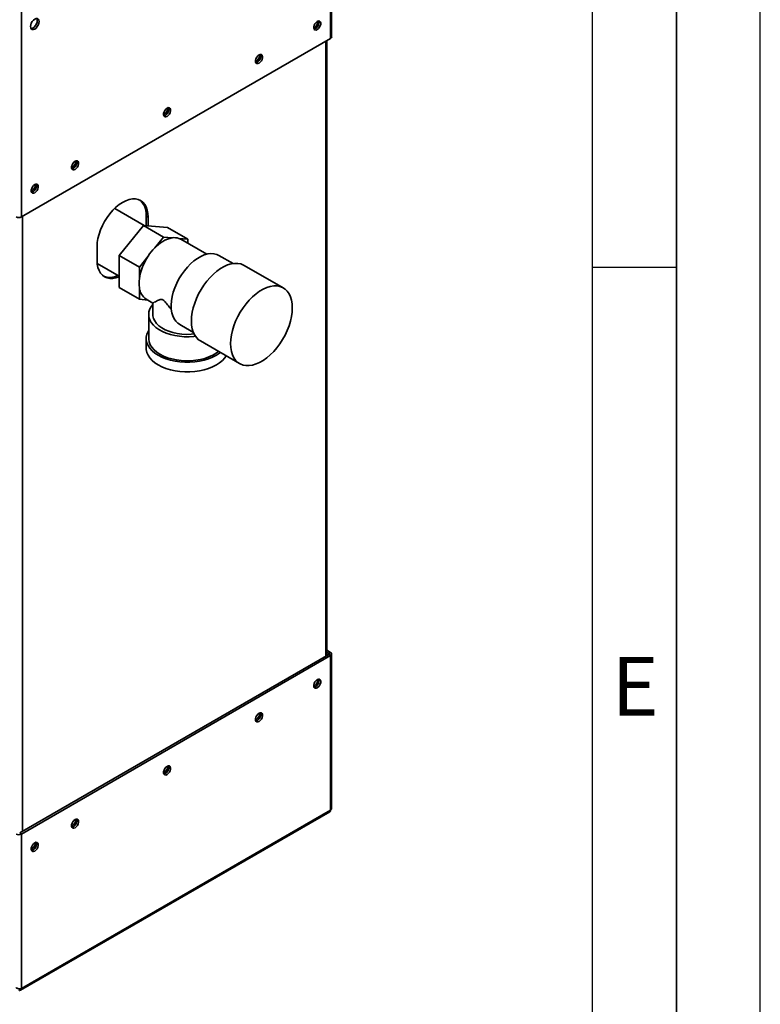
# Paper-space layout 'Blatt2' of a CAD drawing. Units: millimetres. Extents: x 0 to 4200, y 0 to 2970.
# Drawn here: x 3759 to 4200, y 546 to 1132 of the extents above; entities that cross this region are included whole.
import ezdxf

# ---------------------------------------------------------------- set-up
doc = ezdxf.new("R2010")
doc.units = ezdxf.units.MM
doc.layers.add('61', color=7, linetype='Continuous')
doc.layers.add('62', color=7, linetype='Continuous')
doc.styles.add('SLDTEXTSTYLE0', font='TXT', dxfattribs={"width": 0.75})

psp = doc.layouts.new('Blatt2')

# ---------------------------------------------------------------- linework, layer by layer
at = {"color": 7, "linetype": 'Continuous', "lineweight": 35, "ltscale": 10}
for p, q in [((3943.94, 1121.14), (3943.94, 1311.15)), ((3944.62, 1122.08), (3944.62, 1311.8)), ((3759.81, 1204.86), (3759.81, 1014.85)), ((3759.81, 1014.85), (3943.94, 1121.14)), ((3941.79, 753.68), (3941.79, 1119.9)), ((3832.99, 1009.77), (3815.37, 1019.94)), ((3835.26, 1014.72), (3834.2, 1015.33)), ((3834.2, 1015.33), (3834.2, 1009.66)), ((3835.26, 1009.57), (3835.26, 1014.72)), ((3818.04, 991.92), (3832.43, 1009.82)), ((3832.43, 1009.82), (3844.45, 1002.88)), ((3832.43, 1009.82), (3846.82, 1008.53)), ((3846.82, 1008.53), (3858.84, 1001.59)), ((3839.22, 996.37), (3844.45, 1002.88)), ((3844.45, 1002.88), (3849.69, 1002.41)), ((3804.86, 997.16), (3804.86, 989)), ((3853.61, 1002.06), (3858.84, 1001.59)), ((3870.16, 992.64), (3854.75, 1001.53)), ((3858.84, 1001.59), (3858.84, 999.17)), ((3818.04, 991.92), (3830.07, 984.98)), ((3818.04, 972.73), (3818.04, 991.92)), ((3830.07, 984.98), (3835.3, 991.49)), ((3885.88, 987.09), (3877.49, 991.93)), ((3804.96, 987.04), (3818.04, 979.48)), ((3830.07, 978), (3830.07, 984.98)), ((3915.79, 972.53), (3892.46, 986)), ((3818.04, 972.73), (3830.07, 965.79)), ((3830.07, 965.79), (3830.07, 972.77)), ((3835.03, 965.35), (3830.07, 965.79)), ((3834.16, 965.85), (3838.1, 963.57)), ((3838.1, 963.58), (3838.1, 956.75)), ((3835.6, 956.75), (3835.6, 942.46)), ((3855.12, 950.28), (3853.01, 951.52)), ((3855.1, 950.24), (3862.23, 946.12)), ((3834.1, 942.46), (3834.1, 936.74)), ((3866.46, 940.97), (3889.79, 927.5)), ((3941.79, 756.82), (3943.94, 755.58)), ((3942.88, 754.31), (3758.75, 648.02)), ((3943.94, 753.7), (3759.81, 647.4)), ((3941.79, 755.6), (3942.88, 754.97)), ((3942.88, 754.97), (3943.94, 755.58)), ((3942.88, 754.31), (3943.94, 753.7)), ((3943.94, 661.68), (3943.94, 753.7)), ((3944.62, 662.9), (3944.62, 754.64)), ((3759.34, 554.33), (3943.47, 660.62)), ((3943.94, 661.68), (3759.81, 555.38)), ((3758.75, 648.02), (3759.81, 647.4)), ((3759.81, 647.4), (3759.81, 555.38))]:
    psp.add_line(p, q, dxfattribs=at)
at = {"color": 1, "linetype": 'Continuous', "lineweight": 35, "ltscale": 10}
for p, q in [((3941.12, 753.29), (3941.12, 1119.51)), ((3760.52, 1015.26), (3760.52, 649.04)), ((3942.88, 754.97), (3942.88, 754.31))]:
    psp.add_line(p, q, dxfattribs=at)
at = {"color": 7, "linetype": 'Continuous', "lineweight": 35, "ltscale": 10, "flags": 128}
for points in [[(3767.73, 1126.71), (3768.52, 1127.31), (3769.23, 1128.14), (3769.79, 1129.11), (3770.15, 1130.14), (3770.28, 1131.12), (3770.15, 1131.96), (3769.79, 1132.57), (3769.23, 1132.89), (3768.52, 1132.9), (3767.73, 1132.59), (3766.95, 1131.99), (3766.24, 1131.17), (3765.67, 1130.19), (3765.31, 1129.16), (3765.19, 1128.18), (3765.31, 1127.35), (3765.67, 1126.74), (3766.24, 1126.41), (3766.95, 1126.4), (3767.73, 1126.71)], [(3768.92, 1132.94), (3769.09, 1132.57), (3769.22, 1131.73), (3769.09, 1130.75), (3768.73, 1129.73), (3768.17, 1128.75), (3767.46, 1127.92), (3766.67, 1127.32), (3765.89, 1127.01), (3765.48, 1126.98)], [(3936.03, 1126.37), (3936.75, 1126.94), (3937.39, 1127.73), (3937.86, 1128.66), (3938.11, 1129.6), (3938.11, 1130.45), (3937.86, 1131.1), (3937.39, 1131.48), (3936.75, 1131.54), (3936.03, 1131.27), (3935.3, 1130.7), (3934.66, 1129.91), (3934.19, 1128.98), (3933.94, 1128.04), (3933.94, 1127.19), (3934.19, 1126.53), (3934.66, 1126.16), (3935.3, 1126.1), (3936.03, 1126.37)], [(3901.38, 1106.37), (3902.1, 1106.93), (3902.74, 1107.73), (3903.21, 1108.65), (3903.47, 1109.6), (3903.47, 1110.45), (3903.21, 1111.1), (3902.74, 1111.48), (3902.1, 1111.54), (3901.38, 1111.27), (3900.65, 1110.7), (3900.01, 1109.91), (3899.54, 1108.98), (3899.29, 1108.04), (3899.29, 1107.19), (3899.54, 1106.53), (3900.01, 1106.15), (3900.65, 1106.1), (3901.38, 1106.37)], [(3846.58, 1074.73), (3847.3, 1075.3), (3847.94, 1076.09), (3848.41, 1077.02), (3848.67, 1077.96), (3848.67, 1078.81), (3848.41, 1079.47), (3847.94, 1079.85), (3847.3, 1079.9), (3846.58, 1079.63), (3845.85, 1079.06), (3845.21, 1078.27), (3844.74, 1077.35), (3844.49, 1076.4), (3844.49, 1075.55), (3844.74, 1074.9), (3845.21, 1074.52), (3845.85, 1074.46), (3846.58, 1074.73)], [(3791.78, 1043.1), (3792.5, 1043.66), (3793.14, 1044.46), (3793.61, 1045.38), (3793.86, 1046.33), (3793.86, 1047.18), (3793.61, 1047.83), (3793.14, 1048.21), (3792.5, 1048.27), (3791.78, 1048), (3791.05, 1047.43), (3790.41, 1046.64), (3789.94, 1045.71), (3789.69, 1044.77), (3789.69, 1043.91), (3789.94, 1043.26), (3790.41, 1042.88), (3791.05, 1042.83), (3791.78, 1043.1)], [(3767.73, 1029.22), (3768.46, 1029.78), (3769.1, 1030.58), (3769.57, 1031.5), (3769.82, 1032.45), (3769.82, 1033.3), (3769.57, 1033.95), (3769.1, 1034.33), (3768.46, 1034.39), (3767.73, 1034.12), (3767.01, 1033.55), (3766.37, 1032.76), (3765.9, 1031.83), (3765.64, 1030.89), (3765.64, 1030.04), (3765.9, 1029.38), (3766.37, 1029), (3767.01, 1028.95), (3767.73, 1029.22)], [(3835.26, 1014.72), (3835.13, 1016.93), (3834.74, 1018.96), (3834.11, 1020.77), (3833.23, 1022.32), (3832.12, 1023.59), (3830.81, 1024.56), (3829.31, 1025.21), (3827.66, 1025.53), (3825.88, 1025.52), (3823.99, 1025.17), (3822.04, 1024.49), (3820.06, 1023.5), (3818.08, 1022.2), (3816.12, 1020.63), (3814.24, 1018.8), (3812.46, 1016.76), (3810.8, 1014.53), (3809.31, 1012.15), (3808, 1009.67), (3806.89, 1007.12), (3806.01, 1004.55), (3805.37, 1002.01), (3804.99, 999.53), (3804.86, 997.16)], [(3830.27, 1024.84), (3831.06, 1024.2), (3832.16, 1022.93), (3833.04, 1021.38), (3833.68, 1019.57), (3834.07, 1017.55), (3834.2, 1015.33)], [(3854.75, 1001.53), (3854.61, 1001.61), (3853.61, 1002.06)], [(3877.49, 991.93), (3876.17, 992.54), (3874.49, 992.95), (3872.67, 993.03), (3870.75, 992.78), (3868.75, 992.2), (3866.7, 991.32), (3864.64, 990.13), (3862.59, 988.65), (3860.59, 986.91), (3858.67, 984.94), (3856.85, 982.76), (3855.17, 980.41), (3853.65, 977.93), (3852.31, 975.34), (3851.17, 972.7), (3850.25, 970.04), (3849.57, 967.4), (3849.14, 964.82), (3848.95, 962.34), (3849.02, 960), (3849.34, 957.83), (3849.92, 955.87), (3850.73, 954.15), (3851.76, 952.69), (3853.01, 951.52)], [(3804.86, 989), (3804.99, 986.78), (3805.37, 984.75), (3806.01, 982.95), (3806.89, 981.4), (3808, 980.13), (3809.31, 979.16), (3810.8, 978.5), (3812.46, 978.18), (3814.24, 978.2), (3816.12, 978.55), (3818.04, 979.21)], [(3892.46, 986), (3892.07, 986.21), (3890.44, 986.85), (3888.65, 987.18), (3886.74, 987.18), (3884.73, 986.87), (3882.65, 986.24), (3880.53, 985.3), (3878.39, 984.06), (3876.26, 982.55), (3874.18, 980.78), (3872.17, 978.78), (3870.26, 976.57), (3868.48, 974.18), (3866.84, 971.65), (3865.37, 969), (3864.1, 966.29), (3863.03, 963.53), (3862.18, 960.77), (3861.57, 958.06), (3861.2, 955.41), (3861.07, 952.87)], [(3884.41, 939.4), (3884.53, 937.01), (3884.9, 934.79), (3885.52, 932.78), (3886.36, 931), (3887.43, 929.48), (3888.71, 928.24), (3890.17, 927.29), (3891.81, 926.65), (3893.6, 926.32), (3895.51, 926.32), (3897.52, 926.63), (3899.6, 927.27), (3901.72, 928.2), (3903.86, 929.44), (3905.98, 930.95), (3908.06, 932.72), (3910.07, 934.73), (3911.98, 936.94), (3913.77, 939.32), (3915.41, 941.86), (3916.87, 944.5), (3918.15, 947.22), (3919.22, 949.97), (3920.07, 952.73), (3920.68, 955.45), (3921.05, 958.09), (3921.18, 960.63), (3921.05, 963.02), (3920.68, 965.24), (3920.07, 967.25), (3919.22, 969.03), (3918.15, 970.55), (3916.87, 971.79), (3915.41, 972.74), (3913.77, 973.38), (3911.98, 973.71), (3910.07, 973.71), (3908.06, 973.4), (3905.98, 972.77), (3903.86, 971.83), (3901.72, 970.59), (3899.6, 969.08), (3897.52, 967.31), (3895.51, 965.31), (3893.6, 963.09), (3891.81, 960.71), (3890.17, 958.17), (3888.71, 955.53), (3887.43, 952.81), (3886.36, 950.06), (3885.52, 947.3), (3884.9, 944.58), (3884.53, 941.94), (3884.41, 939.4)], [(3863.47, 943.77), (3862.49, 943.66), (3859.65, 943.48), (3856.79, 943.51), (3853.96, 943.74), (3851.2, 944.18), (3848.55, 944.8), (3846.06, 945.62), (3843.77, 946.6), (3841.7, 947.74), (3839.89, 949.02), (3838.38, 950.42), (3837.17, 951.92), (3836.3, 953.49), (3835.77, 955.12), (3835.6, 956.76), (3835.78, 958.41), (3836.31, 960.03), (3837.19, 961.61), (3838.1, 962.77)], [(3862.66, 945.15), (3860.84, 944.98), (3858.08, 944.92), (3855.34, 945.06), (3852.65, 945.42), (3850.07, 945.99), (3847.64, 946.74), (3845.42, 947.68), (3843.43, 948.79), (3841.71, 950.03), (3840.31, 951.4), (3839.23, 952.87), (3838.5, 954.41), (3838.14, 955.98), (3838.1, 956.75)], [(3861.07, 952.87), (3861.2, 950.48), (3861.57, 948.26), (3862.18, 946.25), (3863.03, 944.47), (3864.1, 942.95), (3865.37, 941.71), (3866.46, 940.97)], [(3878.36, 934.1), (3877.88, 933.74), (3875.92, 932.46), (3873.71, 931.32), (3871.27, 930.35), (3868.65, 929.56), (3865.89, 928.96), (3863.01, 928.55), (3860.08, 928.34), (3857.12, 928.34), (3854.18, 928.55), (3851.31, 928.96), (3848.54, 929.56), (3845.92, 930.35), (3843.49, 931.32), (3841.27, 932.46), (3839.31, 933.74), (3837.63, 935.14), (3836.26, 936.65), (3835.21, 938.25), (3834.5, 939.91), (3834.14, 941.6), (3834.14, 943.31), (3834.5, 945.01), (3835.21, 946.67), (3835.6, 947.33)], [(3877.28, 934.72), (3875.85, 933.68), (3873.81, 932.5), (3871.52, 931.48), (3869.04, 930.63), (3866.39, 929.97), (3863.61, 929.5), (3860.76, 929.24), (3857.87, 929.19), (3855, 929.34), (3852.18, 929.71), (3849.46, 930.27), (3846.89, 931.03), (3844.5, 931.97), (3842.33, 933.07), (3840.42, 934.32), (3838.8, 935.7), (3837.49, 937.19), (3836.51, 938.75), (3835.88, 940.38), (3835.61, 942.04), (3835.6, 942.46)], [(3881.76, 932.13), (3880.94, 930.94), (3879.56, 929.43), (3877.88, 928.02), (3875.92, 926.74), (3873.71, 925.61), (3871.27, 924.64), (3868.65, 923.85), (3865.89, 923.24), (3863.01, 922.83), (3860.08, 922.62), (3857.12, 922.62), (3854.18, 922.83), (3851.31, 923.24), (3848.54, 923.85), (3845.92, 924.64), (3843.49, 925.61), (3841.27, 926.74), (3839.31, 928.02), (3837.63, 929.43), (3836.26, 930.94), (3835.21, 932.53), (3834.5, 934.19), (3834.14, 935.89), (3834.1, 936.74)], [(3936.03, 739.33), (3936.75, 739.6), (3937.39, 739.54), (3937.86, 739.17), (3938.11, 738.51), (3938.11, 737.66), (3937.86, 736.72), (3937.39, 735.79), (3936.75, 735), (3936.03, 734.43), (3935.3, 734.16), (3934.66, 734.22), (3934.19, 734.59), (3933.94, 735.25), (3933.94, 736.1), (3934.19, 737.04), (3934.66, 737.97), (3935.3, 738.76), (3936.03, 739.33)], [(3901.38, 719.33), (3902.1, 719.6), (3902.74, 719.54), (3903.21, 719.16), (3903.47, 718.51), (3903.47, 717.66), (3903.21, 716.71), (3902.74, 715.79), (3902.1, 714.99), (3901.38, 714.43), (3900.65, 714.16), (3900.01, 714.21), (3899.54, 714.59), (3899.29, 715.25), (3899.29, 716.1), (3899.54, 717.04), (3900.01, 717.97), (3900.65, 718.76), (3901.38, 719.33)], [(3846.58, 687.69), (3847.3, 687.96), (3847.94, 687.91), (3848.41, 687.53), (3848.67, 686.87), (3848.67, 686.02), (3848.41, 685.08), (3847.94, 684.15), (3847.3, 683.36), (3846.58, 682.79), (3845.85, 682.52), (3845.21, 682.58), (3844.74, 682.96), (3844.49, 683.61), (3844.49, 684.46), (3844.74, 685.41), (3845.21, 686.33), (3845.85, 687.13), (3846.58, 687.69)], [(3791.78, 656.06), (3792.5, 656.33), (3793.14, 656.27), (3793.61, 655.89), (3793.86, 655.24), (3793.86, 654.39), (3793.61, 653.44), (3793.14, 652.52), (3792.5, 651.72), (3791.78, 651.16), (3791.05, 650.89), (3790.41, 650.94), (3789.94, 651.32), (3789.69, 651.97), (3789.69, 652.83), (3789.94, 653.77), (3790.41, 654.7), (3791.05, 655.49), (3791.78, 656.06)], [(3767.73, 642.18), (3768.46, 642.45), (3769.1, 642.39), (3769.57, 642.01), (3769.82, 641.36), (3769.82, 640.51), (3769.57, 639.56), (3769.1, 638.64), (3768.46, 637.84), (3767.73, 637.28), (3767.01, 637.01), (3766.37, 637.06), (3765.9, 637.44), (3765.64, 638.1), (3765.64, 638.95), (3765.9, 639.89), (3766.37, 640.82), (3767.01, 641.61), (3767.73, 642.18)]]:
    psp.add_lwpolyline(points, dxfattribs=at)
at = {"color": 7, "linetype": 'Continuous', "lineweight": 35, "ltscale": 100}
for centre, radius, start, end in [((3933.17, 1130.47), 3.88, 283.69294, 16.31259), ((3930.96, 1131.75), 5.5, 302.38057, 357.06789), ((3943.47, 1122.2), 1.16, 294.37644, 354.3033), ((3896.31, 1111.74), 5.5, 302.38068, 357.06772), ((3898.52, 1110.46), 3.88, 283.69305, 16.31247), ((3841.51, 1080.11), 5.5, 302.38061, 357.06781), ((3843.72, 1078.83), 3.88, 283.69302, 16.31252), ((3786.71, 1048.47), 5.5, 302.38068, 357.06772), ((3788.92, 1047.19), 3.88, 283.69302, 16.31251), ((3762.67, 1034.59), 5.5, 302.38064, 357.06776), ((3764.88, 1033.31), 3.88, 283.69302, 16.31251), ((3758.19, 1017.99), 3.54, 242.60995, 297.39005), ((3853.51, 983.69), 19.1, 101.54916, 138.44547), ((3850.93, 994.14), 8.36, 71.28403, 98.49629), ((3862.19, 973.3), 32.47, 145.9147, 171.67388), ((3862.99, 973.25), 33.16, 135.79421, 146.61692), ((3812.51, 989.23), 10.43, 249.13266, 297.03562), ((3849.25, 975.39), 19.37, 172.24657, 187.75343), ((3839.03, 973.4), 8.99, 184.02845, 237.13923), ((3942.76, 754.64), 0.349, 290.78203, 69.21612), ((3943.59, 754.64), 1, 290.78395, 69.21605), ((3930.96, 739.81), 5.5, 302.37985, 357.06861), ((3933.17, 738.53), 3.88, 283.69255, 16.31286), ((3896.31, 719.8), 5.5, 302.37996, 357.06844), ((3898.52, 718.52), 3.88, 283.69266, 16.31275), ((3841.51, 688.17), 5.5, 302.37989, 357.06853), ((3843.72, 686.89), 3.88, 283.69262, 16.31279), ((3942.86, 661.53), 1.09, 303.63858, 7.67246), ((3786.71, 656.53), 5.5, 302.37996, 357.06844), ((3788.92, 655.25), 3.88, 283.69262, 16.31278), ((3758.19, 650.54), 3.54, 242.60995, 297.39005), ((3762.67, 642.65), 5.5, 302.37992, 357.06848), ((3764.88, 641.37), 3.88, 283.69262, 16.31278), ((3758.82, 555.22), 1, 230.79744, 9.21357)]:
    psp.add_arc(centre, radius, start, end, dxfattribs=at)
at = {"color": 7, "linetype": 'Continuous', "lineweight": 35, "ltscale": 10}
for points, knots in [([(3838.11, 963.58), (3838.19, 963.62), (3838.34, 963.69), (3839.42, 964.26), (3840.7, 964.91), (3841.8, 965.42), (3842.71, 965.7), (3843.38, 965.79), (3844.06, 965.56), (3844.73, 965.06), (3845.83, 963.8), (3847.27, 961.9), (3848.54, 960.42), (3849.16, 959.71)], [0, 0, 0, 0, 0.173306, 0.356979, 0.491816, 0.592801, 0.643287, 0.694733, 0.721273, 0.747934, 0.792345, 0.899251, 1, 1, 1, 1]), ([(3944.59, 662.9), (3944.59, 662.77), (3944.59, 662.45), (3944.33, 662.02), (3944.05, 661.77), (3943.94, 661.68)], [0, 0, 0, 0, 0.293633, 0.730902, 1, 1, 1, 1]), ([(3759.81, 555.38), (3759.62, 555.33), (3759.22, 555.22), (3758.45, 555.22), (3757.65, 555.37), (3757, 555.64), (3756.68, 555.87), (3756.56, 555.96)], [0, 0, 0, 0, 0.209054, 0.427826, 0.646595, 0.865369, 1, 1, 1, 1])]:
    psp.add_open_spline(points, degree=3, knots=knots, dxfattribs=at)
at = {"layer": '61', "ltscale": 10}
psp.add_line((4200, 0), (4200, 2970), dxfattribs=at)
at = {"layer": '61', "color": 7, "linetype": 'Continuous', "lineweight": 35, "ltscale": 10}
psp.add_line((4150, 50), (4150, 2920), dxfattribs=at)
at = {"layer": '61', "color": 7, "linetype": 'Continuous', "ltscale": 10}
psp.add_line((4100, 474.54), (4100, 2870), dxfattribs=at)
at = {"layer": '62', "color": 7, "linetype": 'Continuous', "ltscale": 10}
psp.add_line((4100, 985), (4150, 985), dxfattribs=at)

# ---------------------------------------------------------------- texts
at = {"layer": '62', "ltscale": 10, "insert": (4125.42, 752.9), "char_height": 35, "attachment_point": 2, "style": 'SLDTEXTSTYLE0'}
psp.add_mtext('E', dxfattribs=at)

doc.saveas('drawing.dxf')
